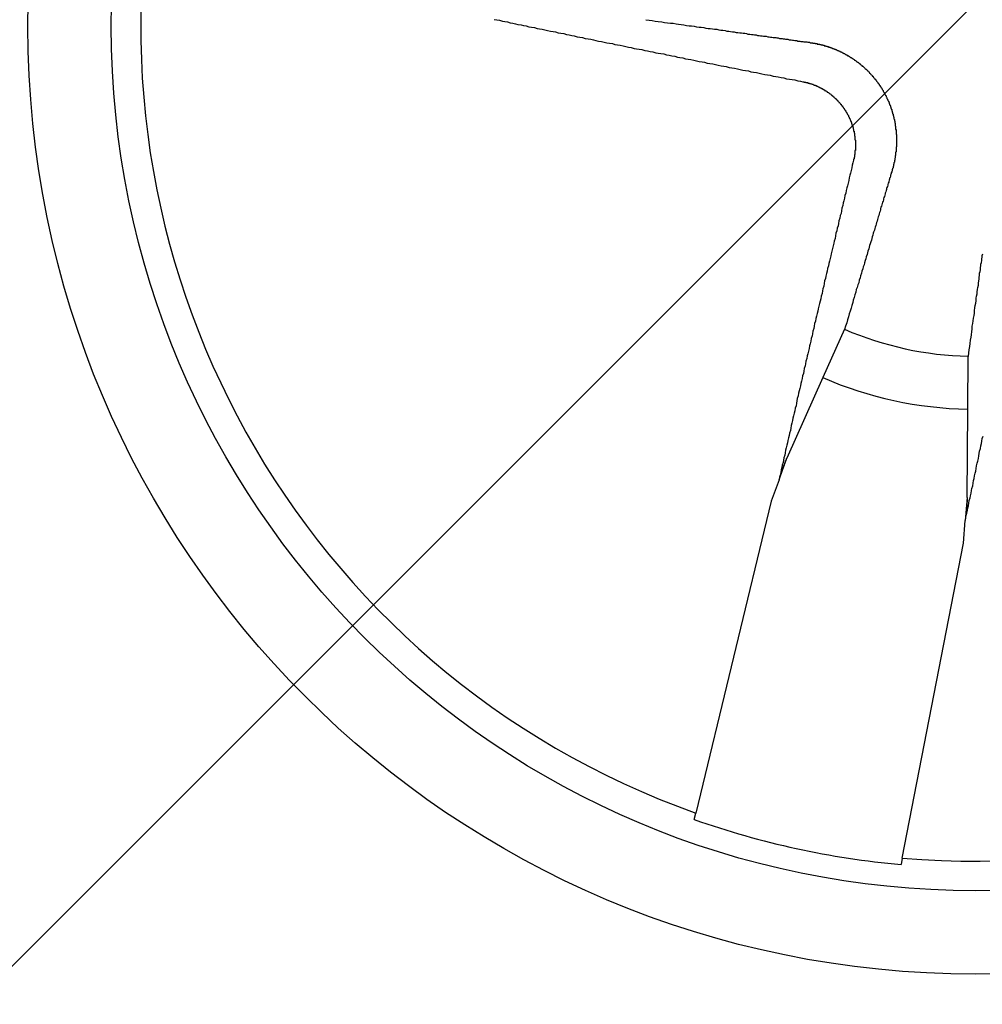
# Model space of a CAD drawing. Extents: x 2.2 to 49.9, y 1.9 to 30.
# Drawn here: x 12.8 to 13, y 14.2 to 14.4 of the extents above; entities that cross this region are included whole.
import ezdxf

# ---------------------------------------------------------------- set-up
doc = ezdxf.new("R2010")
doc.units = 0
doc.header["$LTSCALE"] = 3
doc.layers.get('0').update_dxf_attribs({"linetype": 'CONTINUOUS'})
doc.layers.add('HATCH__ANSI_', color=7, linetype='CONTINUOUS')
doc.layers.add('VISIBLE__ANSI_', color=7, linetype='CONTINUOUS')

# ---------------------------------------------------------------- blocks, each defined once
blk = doc.blocks.new('*X15')
at = {"color": 0}
blk.add_line((12.53890058165781, 13.95311414403091), (13.52315255016175, 14.93736611253484), dxfattribs=at)

msp = doc.modelspace()

# ---------------------------------------------------------------- linework, layer by layer
at = {"layer": 'VISIBLE__ANSI_'}
for p, q in [((12.95222229880878, 14.32124499780423), (12.94722492682436, 14.31007957168626)), ((12.98067240335925, 14.30279234161156), (12.98077272484246, 14.31502469227472)), ((12.94722492682436, 14.31007957168626), (12.93890193141847, 14.2914838396546)), ((12.9805053204912, 14.28241967399942), (12.98067240335925, 14.30279234161156)), ((12.93797896158055, 14.28896099184505), (12.93890189792723, 14.29148374810957)), ((12.93707872433084, 14.28650028134271), (12.93797896158055, 14.28896099184505)), ((12.93707872433084, 14.28650028134271), (12.93527700255061, 14.28157545101791)), ((12.98050531286471, 14.28241957681921), (12.98029514557836, 14.27974152861526)), ((12.93527700255061, 14.2815754510179), (12.91787805173691, 14.20956187147368)), ((12.98029514557177, 14.27974152861549), (12.98009014728924, 14.2771293461509)), ((12.97967986663291, 14.27190136136855), (12.98009014728924, 14.2771293461509)), ((12.96554457953601, 14.19917672464289), (12.97967986663291, 14.27190136136855)), ((12.9175165328713, 14.20806555897391), (12.91787805173691, 14.20956187147368)), ((12.96554457953601, 14.19917672464289), (12.96525087372518, 14.19766563765538))]:
    msp.add_line(p, q, dxfattribs=at)
for points in [[(12.8713, 14.3928, 0), (12.8719, 14.3927, 0), (12.8725, 14.3926, 0), (12.8732, 14.3924, 0), (12.8738, 14.3923, 0), (12.8744, 14.3922, 0), (12.875, 14.392, 0), (12.8756, 14.3919, 0), (12.8762, 14.3918, 0), (12.8768, 14.3916, 0), (12.8775, 14.3915, 0), (12.8781, 14.3914, 0), (12.8787, 14.3913, 0), (12.8793, 14.3911, 0), (12.8799, 14.391, 0), (12.8806, 14.3909, 0), (12.8812, 14.3907, 0), (12.8818, 14.3906, 0), (12.8824, 14.3905, 0), (12.883, 14.3904, 0), (12.8836, 14.3902, 0), (12.8843, 14.3901, 0), (12.8849, 14.39, 0), (12.8855, 14.3899, 0), (12.8861, 14.3897, 0), (12.8867, 14.3896, 0), (12.8874, 14.3895, 0), (12.888, 14.3893, 0), (12.8886, 14.3892, 0), (12.8892, 14.3891, 0), (12.8898, 14.389, 0), (12.8905, 14.3888, 0), (12.8911, 14.3887, 0), (12.8917, 14.3886, 0), (12.8923, 14.3884, 0), (12.893, 14.3883, 0), (12.8936, 14.3882, 0), (12.8942, 14.3881, 0), (12.8948, 14.3879, 0), (12.8954, 14.3878, 0), (12.8961, 14.3877, 0), (12.8967, 14.3875, 0), (12.8973, 14.3874, 0), (12.8979, 14.3873, 0), (12.8986, 14.3872, 0), (12.8992, 14.387, 0), (12.8998, 14.3869, 0), (12.9004, 14.3868, 0), (12.9011, 14.3867, 0), (12.9017, 14.3865, 0), (12.9023, 14.3864, 0), (12.9029, 14.3863, 0), (12.9036, 14.3861, 0), (12.9042, 14.386, 0), (12.9048, 14.3859, 0), (12.9054, 14.3858, 0), (12.9061, 14.3856, 0), (12.9067, 14.3855, 0), (12.9073, 14.3854, 0), (12.9079, 14.3853, 0), (12.9086, 14.3851, 0), (12.9092, 14.385, 0), (12.9098, 14.3849, 0), (12.9105, 14.3848, 0), (12.9111, 14.3846, 0), (12.9117, 14.3845, 0), (12.9123, 14.3844, 0), (12.913, 14.3843, 0), (12.9136, 14.3841, 0), (12.9142, 14.384, 0), (12.9149, 14.3839, 0), (12.9155, 14.3837, 0), (12.9161, 14.3836, 0), (12.9167, 14.3835, 0), (12.9174, 14.3834, 0), (12.918, 14.3832, 0), (12.9186, 14.3831, 0), (12.9193, 14.383, 0), (12.9199, 14.3829, 0), (12.9205, 14.3827, 0), (12.9211, 14.3826, 0), (12.9218, 14.3825, 0), (12.9224, 14.3824, 0), (12.923, 14.3822, 0), (12.9237, 14.3821, 0), (12.9243, 14.382, 0), (12.9249, 14.3819, 0), (12.9256, 14.3817, 0), (12.9262, 14.3816, 0), (12.9268, 14.3815, 0), (12.9275, 14.3814, 0), (12.9281, 14.3812, 0), (12.9287, 14.3811, 0), (12.9293, 14.381, 0), (12.93, 14.3809, 0), (12.9306, 14.3807, 0), (12.9312, 14.3806, 0), (12.9319, 14.3805, 0), (12.9325, 14.3804, 0), (12.9331, 14.3802, 0), (12.9338, 14.3801, 0), (12.9344, 14.38, 0), (12.935, 14.3799, 0), (12.9357, 14.3797, 0), (12.9363, 14.3796, 0), (12.9369, 14.3795, 0), (12.9376, 14.3794, 0), (12.9382, 14.3793, 0), (12.9388, 14.3791, 0), (12.9395, 14.379, 0), (12.9401, 14.3789, 0), (12.9407, 14.3788, 0), (12.9414, 14.3786, 0), (12.942, 14.3785, 0), (12.9426, 14.3784, 0)], [(12.9063, 14.3927, 0), (12.9071, 14.3926, 0), (12.9078, 14.3925, 0), (12.9085, 14.3924, 0), (12.9092, 14.3923, 0), (12.91, 14.3922, 0), (12.9106, 14.3921, 0), (12.9113, 14.392, 0), (12.912, 14.3919, 0), (12.9126, 14.3919, 0), (12.9133, 14.3918, 0), (12.9139, 14.3917, 0), (12.9145, 14.3916, 0), (12.9151, 14.3915, 0), (12.9157, 14.3914, 0), (12.9163, 14.3913, 0), (12.9169, 14.3913, 0), (12.9175, 14.3912, 0), (12.918, 14.3911, 0), (12.9186, 14.391, 0), (12.9191, 14.391, 0), (12.9197, 14.3909, 0), (12.9202, 14.3908, 0), (12.9207, 14.3907, 0), (12.9212, 14.3907, 0), (12.9217, 14.3906, 0), (12.9222, 14.3905, 0), (12.9227, 14.3905, 0), (12.9232, 14.3904, 0), (12.9236, 14.3903, 0), (12.9241, 14.3903, 0), (12.9246, 14.3902, 0), (12.925, 14.3901, 0), (12.9255, 14.3901, 0), (12.9259, 14.39, 0), (12.9263, 14.3899, 0), (12.9267, 14.3899, 0), (12.9272, 14.3898, 0), (12.9276, 14.3898, 0), (12.928, 14.3897, 0), (12.9284, 14.3897, 0), (12.9288, 14.3896, 0), (12.9292, 14.3896, 0), (12.9296, 14.3895, 0), (12.9299, 14.3894, 0), (12.9303, 14.3894, 0), (12.9307, 14.3893, 0), (12.9311, 14.3893, 0), (12.9314, 14.3892, 0), (12.9318, 14.3892, 0), (12.9321, 14.3891, 0), (12.9325, 14.3891, 0), (12.9328, 14.389, 0), (12.9332, 14.389, 0), (12.9335, 14.3889, 0), (12.9338, 14.3889, 0), (12.9341, 14.3889, 0), (12.9345, 14.3888, 0), (12.9348, 14.3888, 0), (12.9351, 14.3887, 0), (12.9354, 14.3887, 0), (12.9357, 14.3886, 0), (12.936, 14.3886, 0), (12.9363, 14.3886, 0), (12.9366, 14.3885, 0), (12.9369, 14.3885, 0), (12.9372, 14.3884, 0), (12.9375, 14.3884, 0), (12.9378, 14.3884, 0), (12.938, 14.3883, 0), (12.9383, 14.3883, 0), (12.9386, 14.3882, 0), (12.9389, 14.3882, 0), (12.9391, 14.3882, 0), (12.9394, 14.3881, 0), (12.9397, 14.3881, 0), (12.9399, 14.3881, 0), (12.9402, 14.388, 0), (12.9404, 14.388, 0), (12.9407, 14.3879, 0), (12.9409, 14.3879, 0), (12.9412, 14.3879, 0), (12.9414, 14.3878, 0), (12.9416, 14.3878, 0), (12.9419, 14.3878, 0), (12.9421, 14.3877, 0), (12.9423, 14.3877, 0), (12.9426, 14.3877, 0), (12.9428, 14.3876, 0), (12.943, 14.3876, 0), (12.9433, 14.3876, 0), (12.9435, 14.3876, 0), (12.9437, 14.3875, 0), (12.9439, 14.3875, 0), (12.9441, 14.3875, 0), (12.9443, 14.3874, 0)], [(12.9443, 14.3874, 0), (12.9444, 14.3874, 0), (12.9445, 14.3874, 0), (12.9446, 14.3874, 0), (12.9447, 14.3874, 0), (12.9448, 14.3874, 0), (12.9448, 14.3874, 0), (12.9449, 14.3873, 0), (12.945, 14.3873, 0), (12.9451, 14.3873, 0), (12.9452, 14.3873, 0), (12.9453, 14.3873, 0), (12.9454, 14.3873, 0), (12.9454, 14.3872, 0), (12.9455, 14.3872, 0), (12.9456, 14.3872, 0), (12.9457, 14.3872, 0), (12.9458, 14.3872, 0), (12.9459, 14.3872, 0), (12.9459, 14.3871, 0), (12.946, 14.3871, 0), (12.9461, 14.3871, 0), (12.9462, 14.3871, 0), (12.9463, 14.3871, 0), (12.9464, 14.3871, 0), (12.9465, 14.387, 0), (12.9465, 14.387, 0), (12.9466, 14.387, 0), (12.9467, 14.387, 0), (12.9468, 14.3869, 0), (12.9469, 14.3869, 0), (12.947, 14.3869, 0), (12.947, 14.3869, 0), (12.9471, 14.3869, 0), (12.9472, 14.3868, 0), (12.9473, 14.3868, 0), (12.9474, 14.3868, 0), (12.9475, 14.3868, 0), (12.9475, 14.3867, 0), (12.9476, 14.3867, 0), (12.9477, 14.3867, 0), (12.9478, 14.3867, 0), (12.9479, 14.3866, 0), (12.948, 14.3866, 0), (12.948, 14.3866, 0), (12.9481, 14.3866, 0), (12.9482, 14.3865, 0), (12.9483, 14.3865, 0), (12.9484, 14.3865, 0), (12.9485, 14.3865, 0), (12.9485, 14.3864, 0), (12.9486, 14.3864, 0), (12.9487, 14.3864, 0), (12.9488, 14.3864, 0), (12.9489, 14.3863, 0), (12.9489, 14.3863, 0), (12.949, 14.3863, 0), (12.9491, 14.3862, 0), (12.9492, 14.3862, 0), (12.9493, 14.3862, 0), (12.9494, 14.3861, 0), (12.9494, 14.3861, 0), (12.9495, 14.3861, 0), (12.9496, 14.3861, 0), (12.9497, 14.386, 0), (12.9498, 14.386, 0), (12.9498, 14.386, 0), (12.9499, 14.3859, 0), (12.95, 14.3859, 0), (12.9501, 14.3859, 0), (12.9501, 14.3858, 0), (12.9502, 14.3858, 0), (12.9503, 14.3858, 0), (12.9504, 14.3857, 0), (12.9505, 14.3857, 0), (12.9505, 14.3857, 0), (12.9506, 14.3856, 0), (12.9507, 14.3856, 0), (12.9508, 14.3856, 0), (12.9508, 14.3855, 0), (12.9509, 14.3855, 0), (12.951, 14.3855, 0), (12.9511, 14.3854, 0), (12.9512, 14.3854, 0), (12.9512, 14.3854, 0), (12.9513, 14.3853, 0), (12.9514, 14.3853, 0), (12.9515, 14.3852, 0), (12.9515, 14.3852, 0), (12.9516, 14.3852, 0), (12.9517, 14.3851, 0), (12.9518, 14.3851, 0), (12.9518, 14.3851, 0), (12.9519, 14.385, 0), (12.952, 14.385, 0), (12.952, 14.3849, 0), (12.9521, 14.3849, 0), (12.9522, 14.3849, 0), (12.9523, 14.3848, 0), (12.9523, 14.3848, 0), (12.9524, 14.3847, 0), (12.9525, 14.3847, 0), (12.9526, 14.3847, 0), (12.9526, 14.3846, 0), (12.9527, 14.3846, 0), (12.9528, 14.3845, 0), (12.9529, 14.3845, 0), (12.9529, 14.3844, 0), (12.953, 14.3844, 0), (12.9531, 14.3844, 0), (12.9532, 14.3843, 0), (12.9532, 14.3843, 0), (12.9533, 14.3842, 0), (12.9534, 14.3842, 0), (12.9535, 14.3841, 0), (12.9535, 14.3841, 0), (12.9536, 14.384, 0), (12.9537, 14.384, 0), (12.9538, 14.3839, 0), (12.9538, 14.3839, 0), (12.9539, 14.3838, 0), (12.954, 14.3838, 0), (12.9541, 14.3837, 0), (12.9541, 14.3837, 0), (12.9542, 14.3837, 0), (12.9543, 14.3836, 0), (12.9544, 14.3835, 0), (12.9544, 14.3835, 0), (12.9545, 14.3834, 0), (12.9546, 14.3834, 0), (12.9547, 14.3833, 0), (12.9547, 14.3833, 0), (12.9548, 14.3832, 0), (12.9549, 14.3832, 0), (12.9549, 14.3831, 0), (12.955, 14.3831, 0), (12.9551, 14.383, 0), (12.9552, 14.383, 0), (12.9552, 14.3829, 0), (12.9553, 14.3829, 0), (12.9554, 14.3828, 0), (12.9555, 14.3827, 0), (12.9555, 14.3827, 0), (12.9556, 14.3826, 0), (12.9557, 14.3826, 0), (12.9557, 14.3825, 0), (12.9558, 14.3825, 0), (12.9559, 14.3824, 0), (12.956, 14.3823, 0), (12.956, 14.3823, 0), (12.9561, 14.3822, 0), (12.9562, 14.3822, 0), (12.9562, 14.3821, 0), (12.9563, 14.382, 0), (12.9564, 14.382, 0), (12.9565, 14.3819, 0), (12.9565, 14.3819, 0), (12.9566, 14.3818, 0), (12.9567, 14.3817, 0), (12.9567, 14.3817, 0), (12.9568, 14.3816, 0), (12.9569, 14.3815, 0), (12.9569, 14.3815, 0), (12.957, 14.3814, 0), (12.9571, 14.3814, 0), (12.9571, 14.3813, 0), (12.9572, 14.3812, 0), (12.9573, 14.3812, 0), (12.9574, 14.3811, 0), (12.9574, 14.381, 0), (12.9575, 14.381, 0), (12.9576, 14.3809, 0), (12.9576, 14.3808, 0), (12.9577, 14.3808, 0), (12.9578, 14.3807, 0), (12.9578, 14.3806, 0), (12.9579, 14.3806, 0), (12.9579, 14.3805, 0), (12.958, 14.3804, 0), (12.9581, 14.3804, 0), (12.9581, 14.3803, 0), (12.9582, 14.3802, 0), (12.9583, 14.3801, 0), (12.9583, 14.3801, 0), (12.9584, 14.38, 0), (12.9585, 14.3799, 0), (12.9585, 14.3799, 0), (12.9586, 14.3798, 0), (12.9586, 14.3797, 0), (12.9587, 14.3797, 0), (12.9588, 14.3796, 0), (12.9588, 14.3795, 0), (12.9589, 14.3794, 0), (12.9589, 14.3794, 0), (12.959, 14.3793, 0), (12.9591, 14.3792, 0), (12.9591, 14.3792, 0), (12.9592, 14.3791, 0), (12.9592, 14.379, 0), (12.9593, 14.3789, 0), (12.9594, 14.3789, 0), (12.9594, 14.3788, 0), (12.9595, 14.3787, 0), (12.9595, 14.3786, 0), (12.9596, 14.3786, 0), (12.9596, 14.3785, 0), (12.9597, 14.3784, 0), (12.9597, 14.3784, 0), (12.9598, 14.3783, 0), (12.9599, 14.3782, 0), (12.9599, 14.3781, 0), (12.96, 14.3781, 0), (12.96, 14.378, 0), (12.9601, 14.3779, 0), (12.9601, 14.3778, 0), (12.9602, 14.3778, 0), (12.9602, 14.3777, 0), (12.9603, 14.3776, 0), (12.9603, 14.3775, 0), (12.9604, 14.3775, 0), (12.9604, 14.3774, 0), (12.9605, 14.3773, 0), (12.9605, 14.3772, 0), (12.9606, 14.3772, 0), (12.9606, 14.3771, 0), (12.9607, 14.377, 0), (12.9607, 14.3769, 0), (12.9608, 14.3769, 0), (12.9608, 14.3768, 0), (12.9609, 14.3767, 0), (12.9609, 14.3766, 0), (12.961, 14.3765, 0), (12.961, 14.3765, 0), (12.9611, 14.3764, 0), (12.9611, 14.3763, 0), (12.9611, 14.3762, 0), (12.9612, 14.3761, 0), (12.9612, 14.3761, 0), (12.9613, 14.376, 0), (12.9613, 14.3759, 0), (12.9614, 14.3758, 0), (12.9614, 14.3757, 0), (12.9615, 14.3757, 0), (12.9615, 14.3756, 0), (12.9615, 14.3755, 0), (12.9616, 14.3754, 0), (12.9616, 14.3753, 0), (12.9617, 14.3753, 0), (12.9617, 14.3752, 0), (12.9618, 14.3751, 0), (12.9618, 14.375, 0), (12.9618, 14.3749, 0), (12.9619, 14.3748, 0), (12.9619, 14.3748, 0), (12.962, 14.3747, 0), (12.962, 14.3746, 0), (12.962, 14.3745, 0), (12.9621, 14.3744, 0), (12.9621, 14.3743, 0), (12.9622, 14.3742, 0), (12.9622, 14.3742, 0), (12.9622, 14.3741, 0), (12.9623, 14.374, 0), (12.9623, 14.3739, 0), (12.9624, 14.3738, 0), (12.9624, 14.3737, 0), (12.9624, 14.3736, 0), (12.9625, 14.3736, 0), (12.9625, 14.3735, 0), (12.9625, 14.3734, 0), (12.9626, 14.3733, 0), (12.9626, 14.3732, 0), (12.9626, 14.3731, 0), (12.9627, 14.373, 0), (12.9627, 14.3729, 0), (12.9627, 14.3729, 0), (12.9628, 14.3728, 0), (12.9628, 14.3727, 0), (12.9628, 14.3726, 0), (12.9629, 14.3725, 0), (12.9629, 14.3724, 0), (12.9629, 14.3723, 0), (12.963, 14.3722, 0), (12.963, 14.3722, 0), (12.963, 14.3721, 0), (12.9631, 14.372, 0), (12.9631, 14.3719, 0), (12.9631, 14.3718, 0), (12.9631, 14.3717, 0), (12.9632, 14.3716, 0), (12.9632, 14.3715, 0), (12.9632, 14.3714, 0), (12.9632, 14.3714, 0), (12.9633, 14.3713, 0), (12.9633, 14.3712, 0), (12.9633, 14.3711, 0), (12.9633, 14.371, 0), (12.9634, 14.3709, 0), (12.9634, 14.3708, 0), (12.9634, 14.3707, 0), (12.9634, 14.3706, 0), (12.9635, 14.3705, 0), (12.9635, 14.3705, 0), (12.9635, 14.3704, 0), (12.9635, 14.3703, 0), (12.9636, 14.3702, 0), (12.9636, 14.3701, 0), (12.9636, 14.37, 0), (12.9636, 14.3699, 0), (12.9636, 14.3698, 0), (12.9637, 14.3697, 0), (12.9637, 14.3696, 0), (12.9637, 14.3696, 0), (12.9637, 14.3695, 0), (12.9637, 14.3694, 0), (12.9638, 14.3693, 0), (12.9638, 14.3692, 0), (12.9638, 14.3691, 0), (12.9638, 14.369, 0), (12.9638, 14.3689, 0), (12.9638, 14.3688, 0), (12.9639, 14.3688, 0), (12.9639, 14.3687, 0), (12.9639, 14.3686, 0), (12.9639, 14.3685, 0), (12.9639, 14.3684, 0), (12.9639, 14.3683, 0), (12.9639, 14.3682, 0), (12.964, 14.3681, 0), (12.964, 14.3681, 0), (12.964, 14.368, 0), (12.964, 14.3679, 0), (12.964, 14.3678, 0), (12.964, 14.3677, 0), (12.964, 14.3676, 0), (12.964, 14.3675, 0), (12.964, 14.3674, 0), (12.9641, 14.3674, 0), (12.9641, 14.3673, 0), (12.9641, 14.3672, 0), (12.9641, 14.3671, 0), (12.9641, 14.367, 0), (12.9641, 14.3669, 0), (12.9641, 14.3668, 0), (12.9641, 14.3668, 0), (12.9641, 14.3667, 0), (12.9641, 14.3666, 0), (12.9641, 14.3665, 0), (12.9641, 14.3664, 0), (12.9641, 14.3663, 0), (12.9642, 14.3662, 0), (12.9642, 14.3662, 0), (12.9642, 14.3661, 0), (12.9642, 14.366, 0), (12.9642, 14.3659, 0), (12.9642, 14.3658, 0), (12.9642, 14.3657, 0), (12.9642, 14.3657, 0), (12.9642, 14.3656, 0), (12.9642, 14.3655, 0), (12.9642, 14.3654, 0), (12.9642, 14.3653, 0), (12.9642, 14.3652, 0), (12.9642, 14.3652, 0), (12.9642, 14.3651, 0), (12.9642, 14.365, 0), (12.9642, 14.3649, 0), (12.9642, 14.3648, 0), (12.9642, 14.3647, 0), (12.9642, 14.3647, 0), (12.9642, 14.3646, 0), (12.9642, 14.3645, 0), (12.9642, 14.3644, 0), (12.9642, 14.3643, 0), (12.9642, 14.3642, 0), (12.9642, 14.3642, 0), (12.9642, 14.3641, 0), (12.9642, 14.364, 0), (12.9642, 14.3639, 0), (12.9642, 14.3638, 0), (12.9642, 14.3637, 0), (12.9642, 14.3636, 0), (12.9642, 14.3636, 0), (12.9642, 14.3635, 0), (12.9642, 14.3634, 0), (12.9641, 14.3633, 0), (12.9641, 14.3632, 0), (12.9641, 14.3631, 0), (12.9641, 14.363, 0), (12.9641, 14.363, 0), (12.9641, 14.3629, 0), (12.9641, 14.3628, 0), (12.9641, 14.3627, 0), (12.9641, 14.3626, 0), (12.9641, 14.3625, 0), (12.9641, 14.3624, 0), (12.9641, 14.3624, 0), (12.9641, 14.3623, 0), (12.9641, 14.3622, 0), (12.964, 14.3621, 0), (12.964, 14.362, 0), (12.964, 14.3619, 0), (12.964, 14.3618, 0), (12.964, 14.3618, 0), (12.964, 14.3617, 0), (12.964, 14.3616, 0), (12.964, 14.3615, 0), (12.964, 14.3614, 0), (12.9639, 14.3613, 0), (12.9639, 14.3612, 0), (12.9639, 14.3612, 0), (12.9639, 14.3611, 0), (12.9639, 14.361, 0), (12.9639, 14.3609, 0), (12.9639, 14.3608, 0), (12.9638, 14.3607, 0), (12.9638, 14.3606, 0), (12.9638, 14.3606, 0), (12.9638, 14.3605, 0), (12.9638, 14.3604, 0), (12.9638, 14.3603, 0), (12.9637, 14.3602, 0), (12.9637, 14.3601, 0), (12.9637, 14.36, 0), (12.9637, 14.36, 0), (12.9637, 14.3599, 0), (12.9637, 14.3598, 0), (12.9636, 14.3597, 0), (12.9636, 14.3596, 0), (12.9636, 14.3595, 0), (12.9636, 14.3595, 0), (12.9636, 14.3594, 0), (12.9635, 14.3593, 0), (12.9635, 14.3592, 0), (12.9635, 14.3591, 0), (12.9635, 14.359, 0), (12.9635, 14.3589, 0), (12.9634, 14.3589, 0), (12.9634, 14.3588, 0), (12.9634, 14.3587, 0), (12.9634, 14.3586, 0), (12.9634, 14.3585, 0), (12.9633, 14.3584, 0), (12.9633, 14.3584, 0), (12.9633, 14.3583, 0), (12.9633, 14.3582, 0), (12.9632, 14.3581, 0), (12.9632, 14.358, 0)], [(12.9426, 14.3784, 0), (12.9427, 14.3784, 0), (12.9428, 14.3784, 0), (12.9428, 14.3784, 0), (12.9429, 14.3783, 0), (12.9429, 14.3783, 0), (12.943, 14.3783, 0), (12.9431, 14.3783, 0), (12.9431, 14.3783, 0), (12.9432, 14.3783, 0), (12.9432, 14.3783, 0), (12.9433, 14.3782, 0), (12.9434, 14.3782, 0), (12.9434, 14.3782, 0), (12.9435, 14.3782, 0), (12.9435, 14.3782, 0), (12.9436, 14.3782, 0), (12.9437, 14.3782, 0), (12.9437, 14.3781, 0), (12.9438, 14.3781, 0), (12.9438, 14.3781, 0), (12.9439, 14.3781, 0), (12.944, 14.3781, 0), (12.944, 14.3781, 0), (12.9441, 14.378, 0), (12.9441, 14.378, 0), (12.9442, 14.378, 0), (12.9442, 14.378, 0), (12.9443, 14.378, 0), (12.9444, 14.3779, 0), (12.9444, 14.3779, 0), (12.9445, 14.3779, 0), (12.9445, 14.3779, 0), (12.9446, 14.3779, 0), (12.9447, 14.3778, 0), (12.9447, 14.3778, 0), (12.9448, 14.3778, 0), (12.9448, 14.3778, 0), (12.9449, 14.3778, 0), (12.945, 14.3777, 0), (12.945, 14.3777, 0), (12.9451, 14.3777, 0), (12.9451, 14.3777, 0), (12.9452, 14.3776, 0), (12.9453, 14.3776, 0), (12.9453, 14.3776, 0), (12.9454, 14.3776, 0), (12.9454, 14.3776, 0), (12.9455, 14.3775, 0), (12.9455, 14.3775, 0), (12.9456, 14.3775, 0), (12.9457, 14.3775, 0), (12.9457, 14.3774, 0), (12.9458, 14.3774, 0), (12.9458, 14.3774, 0), (12.9459, 14.3774, 0), (12.946, 14.3773, 0), (12.946, 14.3773, 0), (12.9461, 14.3773, 0), (12.9461, 14.3772, 0), (12.9462, 14.3772, 0), (12.9462, 14.3772, 0), (12.9463, 14.3772, 0), (12.9464, 14.3771, 0), (12.9464, 14.3771, 0), (12.9465, 14.3771, 0), (12.9465, 14.3771, 0), (12.9466, 14.377, 0), (12.9466, 14.377, 0), (12.9467, 14.377, 0), (12.9468, 14.3769, 0), (12.9468, 14.3769, 0), (12.9469, 14.3769, 0), (12.9469, 14.3768, 0), (12.947, 14.3768, 0), (12.947, 14.3768, 0), (12.9471, 14.3768, 0), (12.9471, 14.3767, 0), (12.9472, 14.3767, 0), (12.9473, 14.3767, 0), (12.9473, 14.3766, 0), (12.9474, 14.3766, 0), (12.9474, 14.3766, 0), (12.9475, 14.3765, 0), (12.9475, 14.3765, 0), (12.9476, 14.3765, 0), (12.9476, 14.3764, 0), (12.9477, 14.3764, 0), (12.9478, 14.3764, 0), (12.9478, 14.3763, 0), (12.9479, 14.3763, 0), (12.9479, 14.3763, 0), (12.948, 14.3762, 0), (12.948, 14.3762, 0), (12.9481, 14.3762, 0), (12.9481, 14.3761, 0), (12.9482, 14.3761, 0), (12.9482, 14.376, 0), (12.9483, 14.376, 0), (12.9483, 14.376, 0), (12.9484, 14.3759, 0), (12.9484, 14.3759, 0), (12.9485, 14.3759, 0), (12.9486, 14.3758, 0), (12.9486, 14.3758, 0), (12.9487, 14.3757, 0), (12.9487, 14.3757, 0), (12.9488, 14.3757, 0), (12.9488, 14.3756, 0), (12.9489, 14.3756, 0), (12.9489, 14.3756, 0), (12.949, 14.3755, 0), (12.949, 14.3755, 0), (12.9491, 14.3754, 0), (12.9491, 14.3754, 0), (12.9492, 14.3754, 0), (12.9492, 14.3753, 0), (12.9493, 14.3753, 0), (12.9493, 14.3752, 0), (12.9494, 14.3752, 0), (12.9494, 14.3751, 0), (12.9495, 14.3751, 0), (12.9495, 14.3751, 0), (12.9496, 14.375, 0), (12.9496, 14.375, 0), (12.9496, 14.3749, 0), (12.9497, 14.3749, 0), (12.9497, 14.3749, 0), (12.9498, 14.3748, 0), (12.9498, 14.3748, 0), (12.9499, 14.3747, 0), (12.9499, 14.3747, 0), (12.95, 14.3746, 0), (12.95, 14.3746, 0), (12.9501, 14.3746, 0), (12.9501, 14.3745, 0), (12.9502, 14.3745, 0), (12.9502, 14.3744, 0), (12.9503, 14.3744, 0), (12.9503, 14.3743, 0), (12.9503, 14.3743, 0), (12.9504, 14.3742, 0), (12.9504, 14.3742, 0), (12.9505, 14.3742, 0), (12.9505, 14.3741, 0), (12.9506, 14.3741, 0), (12.9506, 14.374, 0), (12.9507, 14.374, 0), (12.9507, 14.3739, 0), (12.9507, 14.3739, 0), (12.9508, 14.3738, 0), (12.9508, 14.3738, 0), (12.9509, 14.3737, 0), (12.9509, 14.3737, 0), (12.9509, 14.3736, 0), (12.951, 14.3736, 0), (12.951, 14.3736, 0), (12.9511, 14.3735, 0), (12.9511, 14.3735, 0), (12.9512, 14.3734, 0), (12.9512, 14.3734, 0), (12.9512, 14.3733, 0), (12.9513, 14.3733, 0), (12.9513, 14.3732, 0), (12.9514, 14.3732, 0), (12.9514, 14.3731, 0), (12.9514, 14.3731, 0), (12.9515, 14.373, 0), (12.9515, 14.373, 0), (12.9515, 14.3729, 0), (12.9516, 14.3729, 0), (12.9516, 14.3728, 0), (12.9517, 14.3728, 0), (12.9517, 14.3727, 0), (12.9517, 14.3727, 0), (12.9518, 14.3726, 0), (12.9518, 14.3726, 0), (12.9518, 14.3725, 0), (12.9519, 14.3725, 0), (12.9519, 14.3724, 0), (12.9519, 14.3724, 0), (12.952, 14.3723, 0), (12.952, 14.3723, 0), (12.9521, 14.3722, 0), (12.9521, 14.3722, 0), (12.9521, 14.3721, 0), (12.9522, 14.3721, 0), (12.9522, 14.372, 0), (12.9522, 14.372, 0), (12.9523, 14.3719, 0), (12.9523, 14.3719, 0), (12.9523, 14.3718, 0), (12.9524, 14.3718, 0), (12.9524, 14.3717, 0), (12.9524, 14.3717, 0), (12.9525, 14.3716, 0), (12.9525, 14.3716, 0), (12.9525, 14.3715, 0), (12.9525, 14.3715, 0), (12.9526, 14.3714, 0), (12.9526, 14.3714, 0), (12.9526, 14.3713, 0), (12.9527, 14.3713, 0), (12.9527, 14.3712, 0), (12.9527, 14.3712, 0), (12.9528, 14.3711, 0), (12.9528, 14.371, 0), (12.9528, 14.371, 0), (12.9529, 14.3709, 0), (12.9529, 14.3709, 0), (12.9529, 14.3708, 0), (12.9529, 14.3708, 0), (12.953, 14.3707, 0), (12.953, 14.3707, 0), (12.953, 14.3706, 0), (12.9531, 14.3706, 0), (12.9531, 14.3705, 0), (12.9531, 14.3704, 0), (12.9531, 14.3704, 0), (12.9532, 14.3703, 0), (12.9532, 14.3703, 0), (12.9532, 14.3702, 0), (12.9533, 14.3702, 0), (12.9533, 14.3701, 0), (12.9533, 14.37, 0), (12.9533, 14.37, 0), (12.9534, 14.3699, 0), (12.9534, 14.3699, 0), (12.9534, 14.3698, 0), (12.9534, 14.3698, 0), (12.9535, 14.3697, 0), (12.9535, 14.3696, 0), (12.9535, 14.3696, 0), (12.9535, 14.3695, 0), (12.9536, 14.3695, 0), (12.9536, 14.3694, 0), (12.9536, 14.3693, 0), (12.9536, 14.3693, 0), (12.9537, 14.3692, 0), (12.9537, 14.3692, 0), (12.9537, 14.3691, 0), (12.9537, 14.369, 0), (12.9538, 14.369, 0), (12.9538, 14.3689, 0), (12.9538, 14.3689, 0), (12.9538, 14.3688, 0), (12.9538, 14.3687, 0), (12.9539, 14.3687, 0), (12.9539, 14.3686, 0), (12.9539, 14.3686, 0), (12.9539, 14.3685, 0), (12.9539, 14.3684, 0), (12.954, 14.3684, 0), (12.954, 14.3683, 0), (12.954, 14.3683, 0), (12.954, 14.3682, 0), (12.954, 14.3681, 0), (12.9541, 14.3681, 0), (12.9541, 14.368, 0), (12.9541, 14.368, 0), (12.9541, 14.3679, 0), (12.9541, 14.3678, 0), (12.9542, 14.3678, 0), (12.9542, 14.3677, 0), (12.9542, 14.3677, 0), (12.9542, 14.3676, 0), (12.9542, 14.3675, 0), (12.9542, 14.3675, 0), (12.9543, 14.3674, 0), (12.9543, 14.3673, 0), (12.9543, 14.3673, 0), (12.9543, 14.3672, 0), (12.9543, 14.3672, 0), (12.9543, 14.3671, 0), (12.9543, 14.367, 0), (12.9544, 14.367, 0), (12.9544, 14.3669, 0), (12.9544, 14.3668, 0), (12.9544, 14.3668, 0), (12.9544, 14.3667, 0), (12.9544, 14.3667, 0), (12.9544, 14.3666, 0), (12.9544, 14.3665, 0), (12.9545, 14.3665, 0), (12.9545, 14.3664, 0), (12.9545, 14.3663, 0), (12.9545, 14.3663, 0), (12.9545, 14.3662, 0), (12.9545, 14.3661, 0), (12.9545, 14.3661, 0), (12.9545, 14.366, 0), (12.9545, 14.366, 0), (12.9545, 14.3659, 0), (12.9546, 14.3658, 0), (12.9546, 14.3658, 0), (12.9546, 14.3657, 0), (12.9546, 14.3656, 0), (12.9546, 14.3656, 0), (12.9546, 14.3655, 0), (12.9546, 14.3654, 0), (12.9546, 14.3654, 0), (12.9546, 14.3653, 0), (12.9546, 14.3653, 0), (12.9546, 14.3652, 0), (12.9546, 14.3651, 0), (12.9546, 14.3651, 0), (12.9546, 14.365, 0), (12.9547, 14.3649, 0), (12.9547, 14.3649, 0), (12.9547, 14.3648, 0), (12.9547, 14.3647, 0), (12.9547, 14.3647, 0), (12.9547, 14.3646, 0), (12.9547, 14.3646, 0), (12.9547, 14.3645, 0), (12.9547, 14.3644, 0), (12.9547, 14.3644, 0), (12.9547, 14.3643, 0), (12.9547, 14.3642, 0), (12.9547, 14.3642, 0), (12.9547, 14.3641, 0), (12.9547, 14.3641, 0), (12.9547, 14.364, 0), (12.9547, 14.3639, 0), (12.9547, 14.3639, 0), (12.9547, 14.3638, 0), (12.9547, 14.3637, 0), (12.9547, 14.3637, 0), (12.9547, 14.3636, 0), (12.9547, 14.3635, 0), (12.9547, 14.3635, 0), (12.9547, 14.3634, 0), (12.9547, 14.3634, 0), (12.9547, 14.3633, 0), (12.9547, 14.3632, 0), (12.9547, 14.3632, 0), (12.9547, 14.3631, 0), (12.9547, 14.363, 0), (12.9547, 14.363, 0), (12.9547, 14.3629, 0), (12.9547, 14.3629, 0), (12.9547, 14.3628, 0), (12.9547, 14.3627, 0), (12.9547, 14.3627, 0), (12.9547, 14.3626, 0), (12.9547, 14.3625, 0), (12.9546, 14.3625, 0), (12.9546, 14.3624, 0), (12.9546, 14.3624, 0), (12.9546, 14.3623, 0), (12.9546, 14.3622, 0), (12.9546, 14.3622, 0), (12.9546, 14.3621, 0), (12.9546, 14.3621, 0), (12.9546, 14.362, 0), (12.9546, 14.3619, 0), (12.9546, 14.3619, 0), (12.9546, 14.3618, 0), (12.9546, 14.3618, 0), (12.9546, 14.3617, 0), (12.9546, 14.3616, 0), (12.9545, 14.3616, 0), (12.9545, 14.3615, 0), (12.9545, 14.3614, 0), (12.9545, 14.3614, 0), (12.9545, 14.3613, 0), (12.9545, 14.3613, 0), (12.9545, 14.3612, 0), (12.9545, 14.3612, 0), (12.9545, 14.3611, 0), (12.9545, 14.361, 0), (12.9544, 14.361, 0), (12.9544, 14.3609, 0), (12.9544, 14.3609, 0), (12.9544, 14.3608, 0), (12.9544, 14.3607, 0), (12.9544, 14.3607, 0), (12.9544, 14.3606, 0), (12.9544, 14.3606, 0), (12.9543, 14.3605, 0), (12.9543, 14.3604, 0), (12.9543, 14.3604, 0), (12.9543, 14.3603, 0), (12.9543, 14.3603, 0)], [(12.9543, 14.3603, 0), (12.9541, 14.3597, 0), (12.954, 14.3591, 0), (12.9539, 14.3585, 0), (12.9537, 14.3579, 0), (12.9536, 14.3573, 0), (12.9534, 14.3568, 0), (12.9533, 14.3562, 0), (12.9532, 14.3556, 0), (12.953, 14.355, 0), (12.9529, 14.3544, 0), (12.9527, 14.3539, 0), (12.9526, 14.3533, 0), (12.9525, 14.3527, 0), (12.9523, 14.3521, 0), (12.9522, 14.3515, 0), (12.952, 14.3509, 0), (12.9519, 14.3504, 0), (12.9518, 14.3498, 0), (12.9516, 14.3492, 0), (12.9515, 14.3486, 0), (12.9514, 14.348, 0), (12.9512, 14.3475, 0), (12.9511, 14.3469, 0), (12.9509, 14.3463, 0), (12.9508, 14.3457, 0), (12.9507, 14.3451, 0), (12.9505, 14.3446, 0), (12.9504, 14.344, 0), (12.9502, 14.3434, 0), (12.9501, 14.3428, 0), (12.95, 14.3422, 0), (12.9498, 14.3416, 0), (12.9497, 14.3411, 0), (12.9496, 14.3405, 0), (12.9494, 14.3399, 0), (12.9493, 14.3393, 0), (12.9491, 14.3387, 0), (12.949, 14.3382, 0), (12.9489, 14.3376, 0), (12.9487, 14.337, 0), (12.9486, 14.3364, 0), (12.9485, 14.3359, 0), (12.9483, 14.3353, 0), (12.9482, 14.3347, 0), (12.948, 14.3341, 0), (12.9479, 14.3335, 0), (12.9478, 14.333, 0), (12.9476, 14.3324, 0), (12.9475, 14.3318, 0), (12.9474, 14.3312, 0), (12.9472, 14.3306, 0), (12.9471, 14.3301, 0), (12.947, 14.3295, 0), (12.9468, 14.3289, 0), (12.9467, 14.3283, 0), (12.9466, 14.3277, 0), (12.9464, 14.3272, 0), (12.9463, 14.3266, 0), (12.9461, 14.326, 0), (12.946, 14.3254, 0), (12.9459, 14.3249, 0), (12.9457, 14.3243, 0), (12.9456, 14.3237, 0), (12.9455, 14.3231, 0), (12.9453, 14.3226, 0), (12.9452, 14.322, 0), (12.9451, 14.3214, 0), (12.9449, 14.3208, 0), (12.9448, 14.3202, 0), (12.9447, 14.3197, 0), (12.9445, 14.3191, 0), (12.9444, 14.3185, 0), (12.9443, 14.3179, 0), (12.9441, 14.3174, 0), (12.944, 14.3168, 0), (12.9439, 14.3162, 0), (12.9437, 14.3156, 0), (12.9436, 14.3151, 0), (12.9435, 14.3145, 0), (12.9433, 14.3139, 0), (12.9432, 14.3133, 0), (12.9431, 14.3128, 0), (12.9429, 14.3122, 0), (12.9428, 14.3116, 0), (12.9427, 14.311, 0), (12.9425, 14.3105, 0), (12.9424, 14.3099, 0), (12.9423, 14.3093, 0), (12.9421, 14.3087, 0), (12.942, 14.3082, 0), (12.9419, 14.3076, 0), (12.9417, 14.307, 0), (12.9416, 14.3065, 0), (12.9415, 14.3059, 0), (12.9413, 14.3053, 0), (12.9412, 14.3047, 0), (12.9411, 14.3042, 0), (12.941, 14.3036, 0), (12.9408, 14.303, 0), (12.9407, 14.3024, 0), (12.9406, 14.3019, 0), (12.9404, 14.3013, 0), (12.9403, 14.3007, 0), (12.9402, 14.3002, 0), (12.94, 14.2996, 0), (12.9399, 14.299, 0), (12.9398, 14.2984, 0), (12.9397, 14.2979, 0), (12.9395, 14.2973, 0), (12.9394, 14.2967, 0), (12.9393, 14.2962, 0), (12.9391, 14.2956, 0), (12.939, 14.295, 0), (12.9389, 14.2945, 0), (12.9387, 14.2939, 0), (12.9386, 14.2933, 0), (12.9385, 14.2927, 0), (12.9384, 14.2922, 0), (12.9382, 14.2916, 0), (12.9381, 14.291, 0), (12.938, 14.2905, 0), (12.9378, 14.2899, 0), (12.9377, 14.2893, 0), (12.9376, 14.2888, 0), (12.9375, 14.2882, 0), (12.9373, 14.2876, 0), (12.9372, 14.2871, 0), (12.9371, 14.2865, 0)], [(12.9632, 14.358, 0), (12.9632, 14.3578, 0), (12.9631, 14.3576, 0), (12.963, 14.3574, 0), (12.963, 14.3572, 0), (12.9629, 14.357, 0), (12.9628, 14.3568, 0), (12.9628, 14.3566, 0), (12.9627, 14.3563, 0), (12.9626, 14.3561, 0), (12.9626, 14.3559, 0), (12.9625, 14.3557, 0), (12.9624, 14.3554, 0), (12.9624, 14.3552, 0), (12.9623, 14.355, 0), (12.9622, 14.3547, 0), (12.9622, 14.3545, 0), (12.9621, 14.3542, 0), (12.962, 14.354, 0), (12.9619, 14.3538, 0), (12.9619, 14.3535, 0), (12.9618, 14.3533, 0), (12.9617, 14.353, 0), (12.9616, 14.3527, 0), (12.9616, 14.3525, 0), (12.9615, 14.3522, 0), (12.9614, 14.3519, 0), (12.9613, 14.3517, 0), (12.9612, 14.3514, 0), (12.9612, 14.3511, 0), (12.9611, 14.3508, 0), (12.961, 14.3506, 0), (12.9609, 14.3503, 0), (12.9608, 14.35, 0), (12.9607, 14.3497, 0), (12.9606, 14.3494, 0), (12.9605, 14.3491, 0), (12.9605, 14.3488, 0), (12.9604, 14.3485, 0), (12.9603, 14.3482, 0), (12.9602, 14.3479, 0), (12.9601, 14.3475, 0), (12.96, 14.3472, 0), (12.9599, 14.3469, 0), (12.9598, 14.3466, 0), (12.9597, 14.3462, 0), (12.9596, 14.3459, 0), (12.9595, 14.3455, 0), (12.9594, 14.3452, 0), (12.9593, 14.3448, 0), (12.9592, 14.3445, 0), (12.9591, 14.3441, 0), (12.9589, 14.3437, 0), (12.9588, 14.3434, 0), (12.9587, 14.343, 0), (12.9586, 14.3426, 0), (12.9585, 14.3422, 0), (12.9584, 14.3418, 0), (12.9583, 14.3414, 0), (12.9581, 14.341, 0), (12.958, 14.3406, 0), (12.9579, 14.3402, 0), (12.9578, 14.3398, 0), (12.9576, 14.3393, 0), (12.9575, 14.3389, 0), (12.9574, 14.3385, 0), (12.9572, 14.338, 0), (12.9571, 14.3375, 0), (12.957, 14.3371, 0), (12.9568, 14.3366, 0), (12.9567, 14.3361, 0), (12.9565, 14.3357, 0), (12.9564, 14.3352, 0), (12.9562, 14.3347, 0), (12.9561, 14.3342, 0), (12.9559, 14.3336, 0), (12.9558, 14.3331, 0), (12.9556, 14.3326, 0), (12.9555, 14.332, 0), (12.9553, 14.3315, 0), (12.9551, 14.3309, 0), (12.9549, 14.3304, 0), (12.9548, 14.3298, 0), (12.9546, 14.3292, 0), (12.9544, 14.3286, 0), (12.9542, 14.328, 0), (12.9541, 14.3274, 0), (12.9539, 14.3267, 0), (12.9537, 14.3261, 0), (12.9535, 14.3254, 0), (12.9533, 14.3248, 0), (12.9531, 14.3241, 0), (12.9529, 14.3234, 0), (12.9527, 14.3227, 0), (12.9524, 14.322, 0), (12.9522, 14.3212, 0)], [(12.9808, 14.315, 0), (12.9809, 14.3158, 0), (12.981, 14.3165, 0), (12.9811, 14.3173, 0), (12.9812, 14.318, 0), (12.9813, 14.3187, 0), (12.9814, 14.3194, 0), (12.9815, 14.32, 0), (12.9816, 14.3207, 0), (12.9817, 14.3213, 0), (12.9817, 14.322, 0), (12.9818, 14.3226, 0), (12.9819, 14.3232, 0), (12.982, 14.3238, 0), (12.9821, 14.3244, 0), (12.9822, 14.325, 0), (12.9822, 14.3256, 0), (12.9823, 14.3262, 0), (12.9824, 14.3267, 0), (12.9825, 14.3273, 0), (12.9826, 14.3278, 0), (12.9826, 14.3284, 0), (12.9827, 14.3289, 0), (12.9828, 14.3294, 0), (12.9828, 14.3299, 0), (12.9829, 14.3304, 0), (12.983, 14.3309, 0), (12.9831, 14.3314, 0), (12.9831, 14.3319, 0), (12.9832, 14.3324, 0), (12.9833, 14.3328, 0), (12.9833, 14.3333, 0), (12.9834, 14.3337, 0), (12.9834, 14.3342, 0), (12.9835, 14.3346, 0), (12.9836, 14.335, 0), (12.9836, 14.3355, 0), (12.9837, 14.3359, 0), (12.9837, 14.3363, 0), (12.9838, 14.3367, 0), (12.9839, 14.3371, 0), (12.9839, 14.3375, 0), (12.984, 14.3379, 0), (12.984, 14.3383, 0), (12.9841, 14.3387, 0)], [(12.9801, 14.2771, 0), (12.9802, 14.2777, 0), (12.9803, 14.2783, 0), (12.9804, 14.2788, 0), (12.9806, 14.2794, 0), (12.9807, 14.28, 0), (12.9808, 14.2805, 0), (12.9809, 14.2811, 0), (12.981, 14.2817, 0), (12.9812, 14.2823, 0), (12.9813, 14.2828, 0), (12.9814, 14.2834, 0), (12.9815, 14.284, 0), (12.9816, 14.2845, 0), (12.9818, 14.2851, 0), (12.9819, 14.2857, 0), (12.982, 14.2863, 0), (12.9821, 14.2868, 0), (12.9822, 14.2874, 0), (12.9824, 14.288, 0), (12.9825, 14.2885, 0), (12.9826, 14.2891, 0), (12.9827, 14.2897, 0), (12.9828, 14.2903, 0), (12.983, 14.2908, 0), (12.9831, 14.2914, 0), (12.9832, 14.292, 0), (12.9833, 14.2926, 0), (12.9834, 14.2931, 0), (12.9836, 14.2937, 0), (12.9837, 14.2943, 0), (12.9838, 14.2949, 0), (12.9839, 14.2954, 0), (12.984, 14.296, 0), (12.9842, 14.2966, 0)], [(12.938, 14.289, 0), (12.938, 14.289, 0), (12.938, 14.289, 0), (12.938, 14.289, 0), (12.938, 14.289, 0), (12.938, 14.289, 0), (12.938, 14.2891, 0), (12.938, 14.2891, 0), (12.938, 14.2891, 0), (12.938, 14.2891, 0), (12.938, 14.2891, 0), (12.938, 14.2891, 0), (12.938, 14.2892, 0), (12.9381, 14.2892, 0), (12.9381, 14.2892, 0), (12.9381, 14.2892, 0), (12.9381, 14.2892, 0), (12.9381, 14.2892, 0), (12.9381, 14.2893, 0), (12.9381, 14.2893, 0), (12.9381, 14.2893, 0), (12.9381, 14.2893, 0), (12.9381, 14.2893, 0), (12.9381, 14.2893, 0), (12.9381, 14.2894, 0), (12.9381, 14.2894, 0), (12.9381, 14.2894, 0), (12.9381, 14.2894, 0), (12.9381, 14.2894, 0), (12.9381, 14.2894, 0), (12.9381, 14.2895, 0), (12.9381, 14.2895, 0), (12.9382, 14.2895, 0), (12.9382, 14.2895, 0), (12.9382, 14.2895, 0), (12.9382, 14.2895, 0), (12.9382, 14.2895, 0), (12.9382, 14.2896, 0), (12.9382, 14.2896, 0), (12.9382, 14.2896, 0), (12.9382, 14.2896, 0), (12.9382, 14.2896, 0), (12.9382, 14.2896, 0), (12.9382, 14.2897, 0), (12.9382, 14.2897, 0), (12.9382, 14.2897, 0), (12.9382, 14.2897, 0), (12.9382, 14.2897, 0), (12.9382, 14.2897, 0), (12.9382, 14.2897, 0), (12.9382, 14.2898, 0), (12.9382, 14.2898, 0), (12.9383, 14.2898, 0), (12.9383, 14.2898, 0), (12.9383, 14.2898, 0), (12.9383, 14.2898, 0), (12.9383, 14.2898, 0), (12.9383, 14.2899, 0), (12.9383, 14.2899, 0), (12.9383, 14.2899, 0), (12.9383, 14.2899, 0), (12.9383, 14.2899, 0), (12.9383, 14.2899, 0), (12.9383, 14.2899, 0), (12.9383, 14.29, 0), (12.9383, 14.29, 0), (12.9383, 14.29, 0), (12.9383, 14.29, 0), (12.9383, 14.29, 0), (12.9383, 14.29, 0), (12.9383, 14.29, 0), (12.9383, 14.29, 0), (12.9383, 14.2901, 0), (12.9384, 14.2901, 0), (12.9384, 14.2901, 0), (12.9384, 14.2901, 0), (12.9384, 14.2901, 0), (12.9384, 14.2901, 0), (12.9384, 14.2901, 0), (12.9384, 14.2902, 0), (12.9384, 14.2902, 0), (12.9384, 14.2902, 0), (12.9384, 14.2902, 0), (12.9384, 14.2902, 0), (12.9384, 14.2902, 0), (12.9384, 14.2902, 0), (12.9384, 14.2903, 0), (12.9384, 14.2903, 0), (12.9384, 14.2903, 0), (12.9384, 14.2903, 0), (12.9384, 14.2903, 0), (12.9384, 14.2903, 0), (12.9384, 14.2903, 0), (12.9385, 14.2903, 0), (12.9385, 14.2904, 0), (12.9385, 14.2904, 0), (12.9385, 14.2904, 0), (12.9385, 14.2904, 0), (12.9385, 14.2904, 0), (12.9385, 14.2904, 0), (12.9385, 14.2904, 0), (12.9385, 14.2905, 0), (12.9385, 14.2905, 0), (12.9385, 14.2905, 0), (12.9385, 14.2905, 0), (12.9385, 14.2905, 0), (12.9385, 14.2905, 0), (12.9385, 14.2905, 0), (12.9385, 14.2905, 0), (12.9385, 14.2906, 0), (12.9385, 14.2906, 0), (12.9385, 14.2906, 0), (12.9385, 14.2906, 0), (12.9385, 14.2906, 0), (12.9386, 14.2906, 0), (12.9386, 14.2906, 0), (12.9386, 14.2906, 0), (12.9386, 14.2907, 0), (12.9386, 14.2907, 0), (12.9386, 14.2907, 0), (12.9386, 14.2907, 0), (12.9386, 14.2907, 0), (12.9386, 14.2907, 0), (12.9386, 14.2907, 0), (12.9386, 14.2907, 0), (12.9386, 14.2908, 0), (12.9386, 14.2908, 0), (12.9386, 14.2908, 0), (12.9386, 14.2908, 0), (12.9386, 14.2908, 0), (12.9386, 14.2908, 0), (12.9386, 14.2908, 0), (12.9386, 14.2908, 0), (12.9386, 14.2909, 0), (12.9386, 14.2909, 0), (12.9387, 14.2909, 0), (12.9387, 14.2909, 0), (12.9387, 14.2909, 0), (12.9387, 14.2909, 0), (12.9387, 14.2909, 0), (12.9387, 14.2909, 0), (12.9387, 14.291, 0), (12.9387, 14.291, 0), (12.9387, 14.291, 0), (12.9387, 14.291, 0), (12.9387, 14.291, 0), (12.9387, 14.291, 0), (12.9387, 14.291, 0), (12.9387, 14.291, 0), (12.9387, 14.291, 0), (12.9387, 14.2911, 0), (12.9387, 14.2911, 0), (12.9387, 14.2911, 0), (12.9387, 14.2911, 0), (12.9387, 14.2911, 0), (12.9387, 14.2911, 0), (12.9388, 14.2911, 0), (12.9388, 14.2911, 0), (12.9388, 14.2911, 0), (12.9388, 14.2912, 0), (12.9388, 14.2912, 0), (12.9388, 14.2912, 0), (12.9388, 14.2912, 0), (12.9388, 14.2912, 0), (12.9388, 14.2912, 0), (12.9388, 14.2912, 0), (12.9388, 14.2912, 0), (12.9388, 14.2912, 0), (12.9388, 14.2913, 0), (12.9388, 14.2913, 0), (12.9388, 14.2913, 0), (12.9388, 14.2913, 0), (12.9388, 14.2913, 0), (12.9388, 14.2913, 0), (12.9388, 14.2913, 0), (12.9388, 14.2913, 0), (12.9388, 14.2913, 0), (12.9388, 14.2913, 0), (12.9388, 14.2914, 0), (12.9389, 14.2914, 0), (12.9389, 14.2914, 0), (12.9389, 14.2914, 0), (12.9389, 14.2914, 0), (12.9389, 14.2914, 0), (12.9389, 14.2914, 0), (12.9389, 14.2914, 0), (12.9389, 14.2914, 0), (12.9389, 14.2914, 0), (12.9389, 14.2915, 0), (12.9389, 14.2915, 0), (12.9389, 14.2915, 0), (12.9389, 14.2915, 0)], [(12.9805, 14.2824, 0), (12.9805, 14.2824, 0), (12.9805, 14.2824, 0), (12.9805, 14.2824, 0), (12.9805, 14.2824, 0), (12.9805, 14.2824, 0), (12.9805, 14.2824, 0), (12.9805, 14.2823, 0), (12.9805, 14.2823, 0), (12.9805, 14.2823, 0), (12.9805, 14.2823, 0), (12.9805, 14.2823, 0), (12.9805, 14.2823, 0), (12.9805, 14.2823, 0), (12.9805, 14.2823, 0), (12.9805, 14.2823, 0), (12.9805, 14.2823, 0), (12.9805, 14.2822, 0), (12.9805, 14.2822, 0), (12.9805, 14.2822, 0), (12.9805, 14.2822, 0), (12.9805, 14.2822, 0), (12.9805, 14.2822, 0), (12.9805, 14.2822, 0), (12.9805, 14.2822, 0), (12.9805, 14.2822, 0), (12.9805, 14.2821, 0), (12.9805, 14.2821, 0), (12.9805, 14.2821, 0), (12.9805, 14.2821, 0), (12.9805, 14.2821, 0), (12.9805, 14.2821, 0), (12.9805, 14.2821, 0), (12.9805, 14.2821, 0), (12.9805, 14.282, 0), (12.9805, 14.282, 0), (12.9805, 14.282, 0), (12.9805, 14.282, 0), (12.9805, 14.282, 0), (12.9805, 14.282, 0), (12.9805, 14.282, 0), (12.9805, 14.282, 0), (12.9805, 14.282, 0), (12.9805, 14.2819, 0), (12.9805, 14.2819, 0), (12.9805, 14.2819, 0), (12.9805, 14.2819, 0), (12.9805, 14.2819, 0), (12.9805, 14.2819, 0), (12.9805, 14.2819, 0), (12.9805, 14.2819, 0), (12.9805, 14.2818, 0), (12.9805, 14.2818, 0), (12.9805, 14.2818, 0), (12.9805, 14.2818, 0), (12.9805, 14.2818, 0), (12.9805, 14.2818, 0), (12.9805, 14.2818, 0), (12.9805, 14.2817, 0), (12.9805, 14.2817, 0), (12.9805, 14.2817, 0), (12.9805, 14.2817, 0), (12.9805, 14.2817, 0), (12.9805, 14.2817, 0), (12.9805, 14.2817, 0), (12.9805, 14.2817, 0), (12.9805, 14.2816, 0), (12.9805, 14.2816, 0), (12.9805, 14.2816, 0), (12.9805, 14.2816, 0), (12.9805, 14.2816, 0), (12.9805, 14.2816, 0), (12.9805, 14.2816, 0), (12.9805, 14.2815, 0), (12.9805, 14.2815, 0), (12.9805, 14.2815, 0), (12.9805, 14.2815, 0), (12.9805, 14.2815, 0), (12.9805, 14.2815, 0), (12.9805, 14.2815, 0), (12.9805, 14.2815, 0), (12.9805, 14.2814, 0), (12.9805, 14.2814, 0), (12.9805, 14.2814, 0), (12.9805, 14.2814, 0), (12.9805, 14.2814, 0), (12.9805, 14.2814, 0), (12.9805, 14.2814, 0), (12.9805, 14.2813, 0), (12.9805, 14.2813, 0), (12.9805, 14.2813, 0), (12.9805, 14.2813, 0), (12.9804, 14.2813, 0), (12.9804, 14.2813, 0), (12.9804, 14.2813, 0), (12.9804, 14.2812, 0), (12.9804, 14.2812, 0), (12.9804, 14.2812, 0), (12.9804, 14.2812, 0), (12.9804, 14.2812, 0), (12.9804, 14.2812, 0), (12.9804, 14.2812, 0), (12.9804, 14.2811, 0), (12.9804, 14.2811, 0), (12.9804, 14.2811, 0), (12.9804, 14.2811, 0), (12.9804, 14.2811, 0), (12.9804, 14.2811, 0), (12.9804, 14.2811, 0), (12.9804, 14.281, 0), (12.9804, 14.281, 0), (12.9804, 14.281, 0), (12.9804, 14.281, 0), (12.9804, 14.281, 0), (12.9804, 14.281, 0), (12.9804, 14.281, 0), (12.9804, 14.2809, 0), (12.9804, 14.2809, 0), (12.9804, 14.2809, 0), (12.9804, 14.2809, 0), (12.9804, 14.2809, 0), (12.9804, 14.2809, 0), (12.9804, 14.2809, 0), (12.9804, 14.2808, 0), (12.9804, 14.2808, 0), (12.9804, 14.2808, 0), (12.9804, 14.2808, 0), (12.9804, 14.2808, 0), (12.9804, 14.2808, 0), (12.9804, 14.2808, 0), (12.9804, 14.2807, 0), (12.9804, 14.2807, 0), (12.9804, 14.2807, 0), (12.9804, 14.2807, 0), (12.9804, 14.2807, 0), (12.9804, 14.2807, 0), (12.9804, 14.2806, 0), (12.9804, 14.2806, 0), (12.9804, 14.2806, 0), (12.9804, 14.2806, 0), (12.9804, 14.2806, 0), (12.9804, 14.2806, 0), (12.9804, 14.2806, 0), (12.9804, 14.2805, 0), (12.9804, 14.2805, 0), (12.9804, 14.2805, 0), (12.9804, 14.2805, 0), (12.9804, 14.2805, 0), (12.9804, 14.2805, 0), (12.9804, 14.2804, 0), (12.9804, 14.2804, 0), (12.9804, 14.2804, 0), (12.9804, 14.2804, 0), (12.9804, 14.2804, 0), (12.9804, 14.2804, 0), (12.9804, 14.2804, 0), (12.9804, 14.2803, 0), (12.9804, 14.2803, 0), (12.9804, 14.2803, 0), (12.9804, 14.2803, 0), (12.9804, 14.2803, 0), (12.9804, 14.2803, 0), (12.9804, 14.2802, 0), (12.9803, 14.2802, 0), (12.9803, 14.2802, 0), (12.9803, 14.2802, 0), (12.9803, 14.2802, 0), (12.9803, 14.2802, 0), (12.9803, 14.2801, 0), (12.9803, 14.2801, 0), (12.9803, 14.2801, 0), (12.9803, 14.2801, 0), (12.9803, 14.2801, 0), (12.9803, 14.2801, 0), (12.9803, 14.28, 0), (12.9803, 14.28, 0), (12.9803, 14.28, 0), (12.9803, 14.28, 0), (12.9803, 14.28, 0), (12.9803, 14.28, 0), (12.9803, 14.2799, 0), (12.9803, 14.2799, 0), (12.9803, 14.2799, 0), (12.9803, 14.2799, 0), (12.9803, 14.2799, 0), (12.9803, 14.2798, 0), (12.9803, 14.2798, 0), (12.9803, 14.2798, 0), (12.9803, 14.2798, 0), (12.9803, 14.2798, 0), (12.9803, 14.2798, 0), (12.9803, 14.2797, 0)]]:
    msp.add_polyline3d(points, dxfattribs=at)
for radius in [0.2187500000000077, 0.1995000000000043]:
    msp.add_circle((12.98239757358024, 14.39111414403091), radius, dxfattribs=at)
for radius, start, end in [(0.192675884244982, 84.98203447908709, 250.4359514092705), (0.192675884244982, 264.9820344790871, 70.43595140927052), (0.0761067986580566, 246.6413200773806, 268.7766658109759), (0.0883386494966625, 246.5369893735479, 268.880996514809), (0.1942069358566848, 250.4832757488387, 264.9347101395183)]:
    msp.add_arc((12.98239757358024, 14.39111414403091), radius, start, end, dxfattribs=at)

# ---------------------------------------------------------------- block references
at = {"layer": 'HATCH__ANSI_', "color": 5, "linetype": 'CONTINUOUS'}
msp.add_blockref('*X15', (0, 0), dxfattribs=at)

doc.saveas('drawing.dxf')
